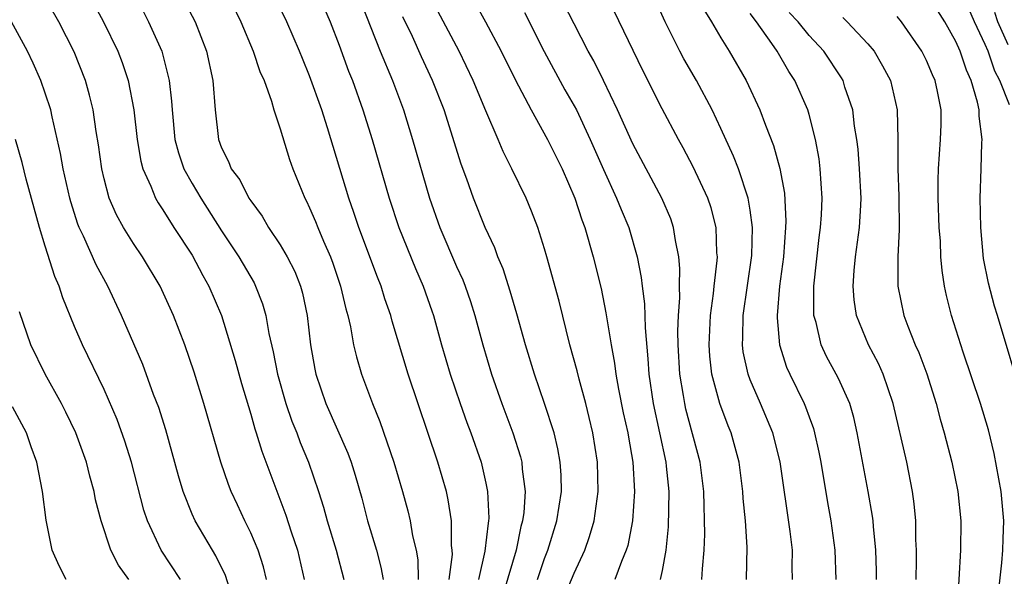
# Model space of a CAD drawing. Units: inches. Extents: x 2604000 to 2607000, y 1473848 to 1476000.
# Drawn here: x 2604855 to 2604922, y 1474337 to 1474375 of the extents above; entities that cross this region are included whole.
import ezdxf

# ---------------------------------------------------------------- set-up
doc = ezdxf.new("R2010")
doc.units = ezdxf.units.IN
doc.header["$MEASUREMENT"] = 0
doc.layers.add('LD26041473_2ft', color=22, linetype='Continuous')

msp = doc.modelspace()

# ---------------------------------------------------------------- linework, layer by layer
at = {"layer": 'LD26041473_2ft'}
for points, elevation in [([(2604872.06, 1474337), (2604871.861, 1474337.861), (2604871.495, 1474339), (2604871, 1474340.186), (2604870.594, 1474341), (2604870.083, 1474342.083), (2604869.656, 1474343), (2604869.471, 1474343.471), (2604868.945, 1474345), (2604867.792, 1474349), (2604867.136, 1474351.136), (2604866.499, 1474353), (2604865.738, 1474355), (2604864.828, 1474357), (2604863.626, 1474359), (2604863, 1474359.908), (2604862.316, 1474361), (2604861.85, 1474361.85), (2604861.345, 1474363), (2604861, 1474364.306), (2604860.841, 1474365), (2604860.622, 1474366.623), (2604860.461, 1474367.539), (2604860.251, 1474369), (2604860.012, 1474370.012), (2604859.735, 1474371), (2604858.959, 1474372.959), (2604857.922, 1474375), (2604856.796, 1474377)], 10104), ([(2604859.888, 1474377), (2604860.976, 1474375), (2604861.936, 1474373), (2604862.229, 1474372.229), (2604862.635, 1474371), (2604863.02, 1474369), (2604863.252, 1474367), (2604863.502, 1474365.502), (2604863.645, 1474365), (2604864.197, 1474363.803), (2604864.497, 1474363), (2604864.676, 1474362.676), (2604865, 1474362.208), (2604865.763, 1474361), (2604867, 1474359.103), (2604867.728, 1474357.728), (2604868.146, 1474357), (2604868.997, 1474355), (2604869.935, 1474351.935), (2604870.362, 1474350.361), (2604871, 1474348.263), (2604871.271, 1474347.271), (2604871.37, 1474347), (2604871.742, 1474345.741), (2604873.39, 1474341.39), (2604873.745, 1474340.255), (2604874.17, 1474339), (2604874.624, 1474337)], 10106), ([(2604866.158, 1474377), (2604867.198, 1474375), (2604867.975, 1474373), (2604868.415, 1474371), (2604868.557, 1474369), (2604868.784, 1474367), (2604869, 1474366.416), (2604869.48, 1474365.48), (2604869.665, 1474365), (2604870.244, 1474364.244), (2604870.871, 1474363), (2604871, 1474362.799), (2604871.761, 1474361.761), (2604872.194, 1474361), (2604873, 1474359.81), (2604873.475, 1474359), (2604873.985, 1474357.985), (2604874.373, 1474357), (2604874.51, 1474356.51), (2604874.825, 1474355), (2604875.059, 1474353), (2604875.346, 1474351.346), (2604875.419, 1474351), (2604876.096, 1474349), (2604877.608, 1474345.608), (2604877.828, 1474345), (2604878.109, 1474344.109), (2604878.546, 1474342.546), (2604878.946, 1474341), (2604879.551, 1474339), (2604879.855, 1474337.855), (2604879.999, 1474337)], 10110), ([(2604869.351, 1474377), (2604870.317, 1474375), (2604871.162, 1474373), (2604871.616, 1474371.616), (2604871.894, 1474371), (2604872.401, 1474369.599), (2604872.555, 1474369), (2604873, 1474367.715), (2604873.638, 1474365.638), (2604873.864, 1474365), (2604874.664, 1474363), (2604874.785, 1474362.785), (2604875, 1474362.337), (2604875.398, 1474361.398), (2604875.548, 1474361), (2604875.937, 1474360.063), (2604876.412, 1474359), (2604876.572, 1474358.571), (2604877.102, 1474357), (2604877.455, 1474355.456), (2604877.593, 1474355), (2604877.782, 1474354.219), (2604877.997, 1474353), (2604878.18, 1474352.18), (2604878.534, 1474351), (2604879.275, 1474349), (2604879.782, 1474347.781), (2604880.737, 1474345), (2604881.33, 1474343), (2604881.691, 1474341.691), (2604881.853, 1474341), (2604882.01, 1474339.99), (2604882.246, 1474339), (2604882.357, 1474338.357), (2604882.383, 1474337)], 10112), ([(2604884.509, 1474337), (2604884.715, 1474338.715), (2604884.71, 1474339), (2604884.667, 1474339.333), (2604884.659, 1474341), (2604884.441, 1474342.441), (2604884.307, 1474343), (2604883.723, 1474345), (2604881.699, 1474351), (2604880.617, 1474354.617), (2604880.521, 1474355), (2604880.125, 1474356.125), (2604879.863, 1474357), (2604879.609, 1474357.608), (2604878.352, 1474361), (2604878.015, 1474362.015), (2604877.664, 1474363), (2604876.216, 1474367.785), (2604875.827, 1474369), (2604875, 1474371.334), (2604874.506, 1474372.506), (2604874.315, 1474373), (2604873.452, 1474375), (2604872.482, 1474377)], 10114), ([(2604875.525, 1474377), (2604876.391, 1474375), (2604877, 1474373.426), (2604877.649, 1474371.649), (2604877.911, 1474371), (2604878.63, 1474369), (2604879.247, 1474367), (2604880.404, 1474363), (2604881.065, 1474361), (2604882.202, 1474358.203), (2604882.738, 1474357), (2604883.324, 1474355.324), (2604883.435, 1474355), (2604883.987, 1474353), (2604884.569, 1474351), (2604885.246, 1474349), (2604885.705, 1474347.705), (2604885.979, 1474347), (2604886.671, 1474345), (2604887, 1474343.569), (2604887.116, 1474343), (2604887.191, 1474341.191), (2604887.179, 1474341), (2604887.146, 1474340.854), (2604886.934, 1474338.934), (2604886.504, 1474337)], 10116), ([(2604878.225, 1474377), (2604879.801, 1474373), (2604880.638, 1474371), (2604881.389, 1474369), (2604882.007, 1474367), (2604883.163, 1474363), (2604883.868, 1474361), (2604885, 1474358.346), (2604885.422, 1474357.422), (2604885.579, 1474357), (2604885.946, 1474355.946), (2604886.247, 1474355), (2604886.793, 1474353), (2604887.38, 1474351), (2604888.077, 1474349), (2604888.841, 1474347), (2604889.359, 1474345.359), (2604889.444, 1474345), (2604889.473, 1474344.527), (2604889.668, 1474343), (2604889.573, 1474341.572), (2604889.495, 1474341), (2604889.385, 1474340.615), (2604889.05, 1474339), (2604888.255, 1474336.255)], 10118), ([(2604901.707, 1474337), (2604901.736, 1474337.736), (2604901.853, 1474339), (2604901.903, 1474340.098), (2604901.831, 1474343), (2604901.581, 1474345), (2604900.622, 1474348.622), (2604900.537, 1474349), (2604900.459, 1474349.541), (2604900.199, 1474351), (2604900.087, 1474353), (2604900.074, 1474353.926), (2604900.118, 1474355), (2604900.205, 1474356.205), (2604900.176, 1474357), (2604900.208, 1474358.208), (2604900.131, 1474359), (2604899.898, 1474360.102), (2604899.778, 1474361), (2604899.581, 1474361.581), (2604898.986, 1474363), (2604897, 1474366.69), (2604895.97, 1474369), (2604895.005, 1474371.005), (2604894.34, 1474372.339), (2604893.968, 1474373), (2604893, 1474374.862), (2604891.931, 1474377)], 10128), ([(2604922.658, 1474369.342), (2604921.992, 1474371), (2604921.648, 1474371.648), (2604921.189, 1474373), (2604921, 1474373.46), (2604920.267, 1474375), (2604919.405, 1474377)], 10146), ([(2604886.274, 1474376.274), (2604886.974, 1474375), (2604888.041, 1474373), (2604889.025, 1474371.024), (2604890.087, 1474369), (2604891.199, 1474367), (2604892.186, 1474365), (2604893.048, 1474363), (2604893.521, 1474361.521), (2604893.727, 1474361), (2604894.309, 1474359), (2604894.838, 1474356.838), (2604895.176, 1474355.176), (2604895.223, 1474354.777), (2604895.521, 1474353), (2604895.76, 1474351.759), (2604895.841, 1474351), (2604896.02, 1474349.98), (2604896.355, 1474348.355), (2604896.655, 1474347), (2604896.698, 1474346.698), (2604897.007, 1474345), (2604897.12, 1474343), (2604896.986, 1474341), (2604896.666, 1474339.334), (2604896.56, 1474339), (2604896.222, 1474338.222), (2604895.773, 1474337)], 10124), ([(2604907.881, 1474337), (2604907.862, 1474337.862), (2604907.867, 1474339), (2604907.721, 1474340.278), (2604907.034, 1474345.034), (2604906.541, 1474347), (2604905.699, 1474349), (2604905, 1474350.604), (2604904.848, 1474351), (2604904.527, 1474352.526), (2604904.468, 1474353), (2604904.499, 1474353.501), (2604904.51, 1474355), (2604905.095, 1474359.095), (2604905.158, 1474361), (2604905, 1474362.172), (2604904.866, 1474363), (2604904.192, 1474365), (2604903.863, 1474365.863), (2604903, 1474367.747), (2604902.405, 1474369), (2604901.349, 1474371), (2604900.481, 1474372.481), (2604900.209, 1474373), (2604899.208, 1474375), (2604898.528, 1474376.528)], 10132), ([(2604863.678, 1474375.678), (2604864.039, 1474375), (2604864.928, 1474373), (2604865.441, 1474371), (2604865.602, 1474369.603), (2604865.631, 1474369), (2604865.833, 1474367), (2604866.076, 1474366.076), (2604866.441, 1474365), (2604867, 1474363.985), (2604867.593, 1474363), (2604869, 1474360.774), (2604870.17, 1474359), (2604871.212, 1474357.212), (2604871.32, 1474357), (2604871.792, 1474355.792), (2604872.013, 1474355), (2604872.222, 1474353.778), (2604872.527, 1474352.527), (2604872.811, 1474351), (2604873.38, 1474349), (2604873.791, 1474347.791), (2604874.122, 1474347), (2604874.353, 1474346.353), (2604874.93, 1474345), (2604875.608, 1474343), (2604875.942, 1474341.943), (2604876.185, 1474341), (2604876.801, 1474339), (2604877.323, 1474337)], 10108), ([(2604891.985, 1474335), (2604893, 1474337.434), (2604893.726, 1474339), (2604894.064, 1474339.936), (2604894.37, 1474341), (2604894.654, 1474343), (2604894.601, 1474345), (2604894.282, 1474347), (2604894.042, 1474348.042), (2604893.798, 1474349), (2604893.346, 1474350.654), (2604893.217, 1474351.217), (2604892.723, 1474353), (2604891.978, 1474355.979), (2604891.159, 1474359), (2604891, 1474359.544), (2604890.528, 1474361), (2604890.109, 1474362.108), (2604889.733, 1474363), (2604888.774, 1474365), (2604888.169, 1474366.169), (2604887.833, 1474367), (2604887, 1474368.94), (2604886.142, 1474371), (2604885.173, 1474373), (2604883.738, 1474375.738)], 10122), ([(2604889.637, 1474375.637), (2604890.977, 1474372.977), (2604892.385, 1474370.385), (2604893.162, 1474369), (2604894.104, 1474367), (2604895, 1474364.95), (2604895.903, 1474363), (2604896.209, 1474362.209), (2604896.728, 1474361), (2604897.306, 1474359), (2604897.581, 1474357.581), (2604897.635, 1474357), (2604897.792, 1474355.792), (2604897.833, 1474354.167), (2604898.034, 1474352.034), (2604898.089, 1474351), (2604898.384, 1474349), (2604899.244, 1474345), (2604899.276, 1474344.724), (2604899.449, 1474343), (2604899.412, 1474340.588), (2604899.246, 1474339), (2604899, 1474337.615), (2604898.87, 1474337)], 10126), ([(2604904.751, 1474337), (2604904.789, 1474339.211), (2604904.665, 1474341), (2604904.521, 1474342.521), (2604904.497, 1474343), (2604904.237, 1474345), (2604903.695, 1474347), (2604903.487, 1474347.487), (2604902.922, 1474349), (2604902.381, 1474351), (2604902.236, 1474352.236), (2604902.19, 1474353), (2604902.29, 1474355), (2604902.5, 1474356.5), (2604902.538, 1474357), (2604902.752, 1474358.752), (2604902.759, 1474359), (2604902.728, 1474359.273), (2604902.67, 1474361), (2604902.327, 1474362.327), (2604902.102, 1474363), (2604901.121, 1474365.121), (2604900.426, 1474366.426), (2604900.102, 1474367), (2604899, 1474369.077), (2604897.691, 1474371.691), (2604895.724, 1474375.725)], 10130), ([(2604901.839, 1474375.839), (2604902.362, 1474375), (2604903, 1474373.916), (2604903.566, 1474373), (2604904.722, 1474371), (2604905.651, 1474369), (2604906.031, 1474367.968), (2604906.589, 1474366.588), (2604907.018, 1474365.018), (2604907.324, 1474363.324), (2604907.418, 1474361.419), (2604907.403, 1474361), (2604907.251, 1474359), (2604906.994, 1474356.994), (2604906.839, 1474355), (2604906.838, 1474354.838), (2604906.999, 1474353), (2604907.477, 1474351.477), (2604907.691, 1474351), (2604908.671, 1474349), (2604908.77, 1474348.77), (2604909, 1474348.096), (2604909.301, 1474347.301), (2604909.382, 1474347), (2604909.674, 1474345.673), (2604909.794, 1474345), (2604910.253, 1474342.254), (2604910.48, 1474341), (2604910.765, 1474339), (2604910.833, 1474337)], 10134), ([(2604913.588, 1474337), (2604913.589, 1474337.589), (2604913.558, 1474339), (2604913.384, 1474340.616), (2604913.362, 1474341), (2604913.323, 1474341.323), (2604913.033, 1474343), (2604912.283, 1474347), (2604912.047, 1474348.047), (2604911.776, 1474349), (2604911, 1474350.703), (2604910.855, 1474351), (2604910.194, 1474352.194), (2604909.827, 1474353), (2604909.485, 1474354.515), (2604909.337, 1474355), (2604909.316, 1474355.316), (2604909.33, 1474357), (2604909.688, 1474360.313), (2604909.787, 1474361), (2604909.849, 1474361.849), (2604909.899, 1474363), (2604909.769, 1474365), (2604909.683, 1474365.683), (2604909.439, 1474367), (2604909, 1474368.688), (2604908.908, 1474369), (2604908.035, 1474371), (2604907.62, 1474371.62), (2604906.821, 1474373), (2604906.464, 1474373.536), (2604905.432, 1474375), (2604905, 1474375.587)], 10136), ([(2604916.293, 1474337), (2604916.316, 1474338.316), (2604916.317, 1474339), (2604916.278, 1474339.722), (2604916.266, 1474341), (2604916.159, 1474342.159), (2604916.05, 1474343), (2604915.651, 1474345), (2604914.734, 1474349), (2604914.044, 1474351), (2604913.726, 1474351.726), (2604913.049, 1474353), (2604912.232, 1474355), (2604912.066, 1474356.066), (2604911.998, 1474357), (2604912.069, 1474358.069), (2604912.162, 1474359), (2604912.446, 1474361), (2604912.517, 1474362.518), (2604912.554, 1474363), (2604912.436, 1474365), (2604912.34, 1474366.34), (2604912.255, 1474367), (2604912.097, 1474367.903), (2604911.985, 1474369), (2604911.449, 1474370.551), (2604911.316, 1474371), (2604911.201, 1474371.201), (2604910.009, 1474373), (2604909, 1474374.082), (2604908.263, 1474375), (2604907.639, 1474375.64)], 10138), ([(2604923.635, 1474349), (2604921.833, 1474355), (2604921.629, 1474355.629), (2604921.209, 1474357.209), (2604920.884, 1474358.884), (2604920.689, 1474361), (2604920.654, 1474363), (2604920.722, 1474365), (2604920.76, 1474366.76), (2604920.779, 1474367), (2604920.578, 1474368.578), (2604920.578, 1474369), (2604920.476, 1474369.524), (2604920.046, 1474371), (2604919.71, 1474371.711), (2604919.293, 1474373), (2604919, 1474373.678), (2604918.24, 1474375), (2604917.768, 1474375.768)], 10144), ([(2604922.558, 1474373.442), (2604921.861, 1474375), (2604921.646, 1474375.647)], 10148), ([(2604869.752, 1474335.752), (2604869.273, 1474337.273), (2604868.621, 1474338.621), (2604868.379, 1474339), (2604867.203, 1474341), (2604867, 1474341.456), (2604866.387, 1474343), (2604866.067, 1474344.067), (2604865.644, 1474345.644), (2604865.199, 1474347.199), (2604864.725, 1474348.725), (2604864.38, 1474349.62), (2604863.651, 1474351.651), (2604862.202, 1474355), (2604861.255, 1474357), (2604860.459, 1474358.459), (2604859.606, 1474360.394), (2604859.304, 1474361), (2604859.216, 1474361.215), (2604858.733, 1474362.733), (2604858.663, 1474363), (2604858.213, 1474365), (2604858.042, 1474366.042), (2604857.459, 1474368.541), (2604857.371, 1474369), (2604857, 1474370.152), (2604856.707, 1474371), (2604856.182, 1474372.182), (2604855.79, 1474373), (2604854.702, 1474375)], 10102), ([(2604890.516, 1474337), (2604891, 1474338.427), (2604891.225, 1474339), (2604891.837, 1474341), (2604892.143, 1474343), (2604892.116, 1474344.116), (2604892.062, 1474345), (2604891.907, 1474345.907), (2604891.643, 1474347), (2604891, 1474348.992), (2604890.308, 1474351), (2604889.705, 1474353), (2604889.114, 1474355.114), (2604888.663, 1474356.663), (2604888.174, 1474358.174), (2604887.818, 1474359), (2604887.603, 1474359.603), (2604886.957, 1474361), (2604886.167, 1474363), (2604885.71, 1474364.291), (2604885.32, 1474365.32), (2604884.151, 1474369), (2604883.369, 1474371), (2604882.614, 1474372.614), (2604881.998, 1474374.002), (2604881.352, 1474375.353)], 10120), ([(2604911.294, 1474375.294), (2604911.604, 1474375), (2604913, 1474373.519), (2604913.425, 1474373), (2604914.013, 1474372.013), (2604914.538, 1474371), (2604915.011, 1474369), (2604915.052, 1474367), (2604915.045, 1474365), (2604915.124, 1474363.124), (2604915.142, 1474360.858), (2604915.037, 1474359), (2604915.047, 1474357), (2604915.462, 1474355), (2604915.731, 1474354.269), (2604916.235, 1474353), (2604916.473, 1474352.473), (2604917.012, 1474351.012), (2604917.654, 1474349), (2604917.933, 1474347.933), (2604918.203, 1474347), (2604918.717, 1474345), (2604919.139, 1474343), (2604919.336, 1474341), (2604919.308, 1474339), (2604919.097, 1474335)], 10140), ([(2604921.906, 1474336.093), (2604922.137, 1474338.137), (2604922.201, 1474339), (2604922.217, 1474339.783), (2604922.268, 1474341), (2604922.076, 1474343), (2604921.601, 1474345.601), (2604921.216, 1474347.216), (2604920.681, 1474349), (2604919.502, 1474352.498), (2604918.707, 1474355), (2604918.363, 1474356.363), (2604918.223, 1474357), (2604918.057, 1474358.057), (2604917.98, 1474359), (2604917.941, 1474360.059), (2604917.863, 1474361), (2604917.786, 1474363), (2604917.784, 1474364.216), (2604917.806, 1474365), (2604917.958, 1474367), (2604917.986, 1474368.014), (2604917.986, 1474369), (2604917.747, 1474370.253), (2604917.583, 1474371), (2604917.4, 1474371.4), (2604917, 1474372.363), (2604916.685, 1474373), (2604915.299, 1474375), (2604915, 1474375.382)], 10142), ([(2604866.198, 1474337), (2604864.895, 1474339), (2604863.962, 1474341), (2604863.72, 1474341.72), (2604862.873, 1474345), (2604862.428, 1474346.428), (2604861.904, 1474347.904), (2604861, 1474349.956), (2604859.537, 1474353), (2604859, 1474354.25), (2604858.2, 1474356.2), (2604857.944, 1474357), (2604857.659, 1474357.659), (2604857, 1474359.721), (2604856.617, 1474361), (2604855.708, 1474364.292), (2604855.43, 1474365.43), (2604854.984, 1474366.984)], 10100), ([(2604862.689, 1474337), (2604861.99, 1474337.99), (2604861.475, 1474339), (2604860.813, 1474341), (2604860.431, 1474342.431), (2604860.327, 1474343), (2604860.038, 1474344.038), (2604859.802, 1474345), (2604859.085, 1474347), (2604858.407, 1474348.407), (2604858.104, 1474349), (2604856.99, 1474351), (2604856.024, 1474353), (2604855.256, 1474355.255)], 10098), ([(2604858.431, 1474337), (2604857.946, 1474337.946), (2604857.476, 1474339), (2604857.054, 1474341.054), (2604856.822, 1474343), (2604856.427, 1474345), (2604856.044, 1474346.044), (2604855.716, 1474347), (2604854.776, 1474348.776)], 10096)]:
    msp.add_lwpolyline(points, dxfattribs=dict(at, elevation=elevation))

doc.saveas('drawing.dxf')
